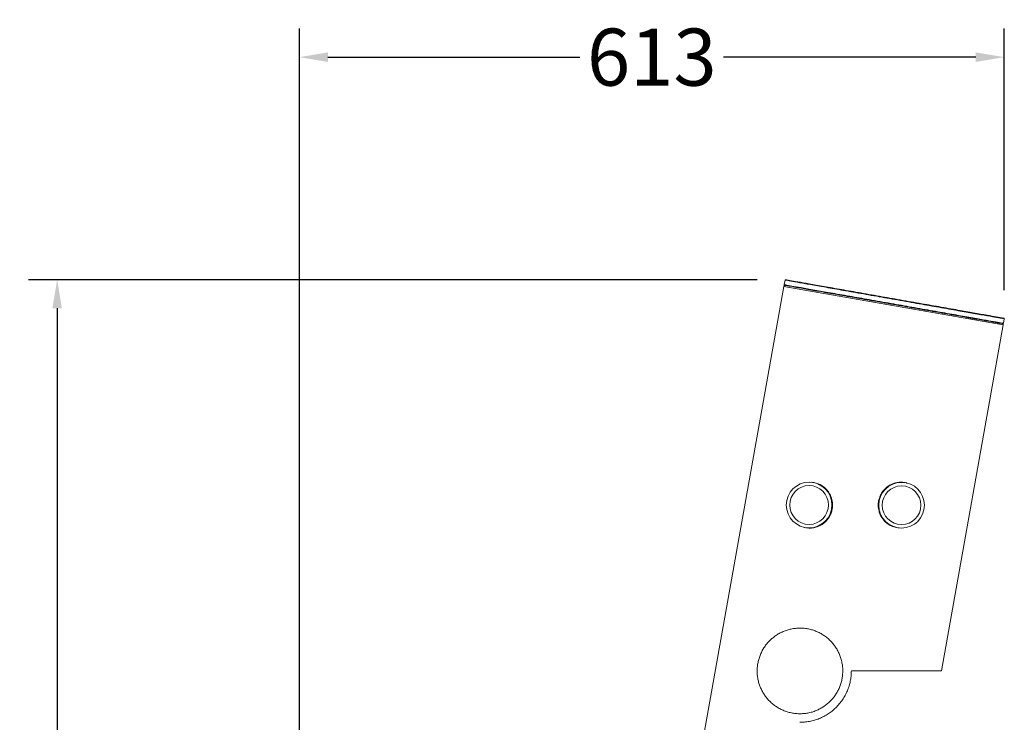
# Model space of a CAD drawing. Units: millimetres. Extents: x -6419 to 4771, y -3339 to 1811.
# Drawn here: x -2759 to -1896, y -2315 to -1700 of the extents above; entities that cross this region are included whole.
import ezdxf

# ---------------------------------------------------------------- set-up
doc = ezdxf.new("R2010")
doc.units = ezdxf.units.MM
doc.header["$PDMODE"] = 34
doc.layers.get('Defpoints').update_dxf_attribs({"color": 255})
doc.layers.add('BSS CYCLE STANDS', color=7, linetype='Continuous', lineweight=9)
doc.styles.get("Standard").update_dxf_attribs({"font": 'ArtifaktElementRegular.ttf'})
doc.dimstyles.new('Steetsure 1-1_B', dxfattribs={"dimtxt": 50, "dimasz": 25, "dimexe": 25, "dimexo": 25, "dimgap": 10, "dimtad": 0, "dimtoh": 1, "dimdec": 0, "dimzin": 0, "dimdsep": 46, "dimlunit": 6, "dimtxsty": 'Standard', "dimcen": 0, "dimclrd": 250, "dimclre": 250, "dimclrt": 158, "dimadec": 1, "dimazin": 0, "dimtfac": 1, "dimtdec": 0, "dimtofl": 0, "dimtmove": 0, "dimatfit": 3, "dimfxl": 1, "dimtolj": 1, "dimtzin": 0, "dimarcsym": 0})

# ---------------------------------------------------------------- blocks, each defined once
blk = doc.blocks.new('*D4145')
at = {"layer": 'BSS CYCLE STANDS', "color": 250, "lineweight": -2, "transparency": 16777216}
for p, q in [((-2112.71, -1927.35), (-2750.77, -1927.35)), ((-2725.77, -1952.35), (-2725.77, -2547.96)), ((-2725.77, -3313.28), (-2725.77, -2717.67)), ((-2501.04, -3338.28), (-2750.77, -3338.28))]:
    blk.add_line(p, q, dxfattribs=at)
at = {"layer": 'BSS CYCLE STANDS', "color": 250, "transparency": 16777216}
for points in [[(-2729.94, -1952.35), (-2721.6, -1952.35), (-2725.77, -1927.35)], [(-2729.94, -3313.28), (-2721.6, -3313.28), (-2725.77, -3338.28)]]:
    blk.add_solid(points, dxfattribs=at)
at = {"layer": 'Defpoints', "color": 0, "transparency": 16777216}
for p in [(-2087.71, -1927.35), (-2725.77, -3338.28), (-2476.04, -3338.28)]:
    blk.add_point(p, dxfattribs=at)
at = {"layer": 'BSS CYCLE STANDS', "color": 158, "transparency": 16777216, "insert": (-2725.77, -2632.81), "char_height": 50, "attachment_point": 5, "rotation": 90}
blk.add_mtext('\\A1;1,411', dxfattribs=at)
blk = doc.blocks.new('*D4146')
at = {"layer": 'BSS CYCLE STANDS', "color": 250, "lineweight": -2, "transparency": 16777216}
for p, q in [((-2513.63, -2728.58), (-2513.63, -1707.45)), ((-1896.16, -1936.62), (-1896.16, -1707.45)), ((-2488.63, -1732.45), (-2267.82, -1732.45)), ((-1921.16, -1732.45), (-2141.97, -1732.45))]:
    blk.add_line(p, q, dxfattribs=at)
at = {"layer": 'BSS CYCLE STANDS', "color": 250, "transparency": 16777216}
for points in [[(-2488.63, -1728.29), (-2488.63, -1736.62), (-2513.63, -1732.45)], [(-1921.16, -1728.29), (-1921.16, -1736.62), (-1896.16, -1732.45)]]:
    blk.add_solid(points, dxfattribs=at)
at = {"layer": 'Defpoints', "color": 0, "transparency": 16777216}
for p in [(-1896.16, -1732.45), (-1896.16, -1961.62), (-2513.63, -2753.58)]:
    blk.add_point(p, dxfattribs=at)
at = {"layer": 'BSS CYCLE STANDS', "color": 158, "transparency": 16777216, "insert": (-2204.89, -1732.45), "char_height": 50, "attachment_point": 5}
blk.add_mtext('\\A1;613', dxfattribs=at)

msp = doc.modelspace()

# ---------------------------------------------------------------- linework, layer by layer
at = {"linetype": 'Continuous', "lineweight": 0, "extrusion": (0, 1, 0)}
for p, q in [((-2088.2, -1927.77), (-2088.9, -1931.7)), ((-2089.17, -1933.18), (-2166.95, -2368.73)), ((-1897.13, -1967.04), (-2089.17, -1933.18)), ((-1896.16, -1961.62), (-1896.87, -1965.56)), ((-1897.13, -1967.04), (-1951.24, -2270.03)), ((-1951.24, -2270.03), (-2030.13, -2270.03))]:
    msp.add_line(p, q, dxfattribs=at)
at = {"linetype": 'Continuous', "lineweight": 0}
for centre in [(-2067.12, -2124.7), (-1986.13, -2124.9)]:
    msp.add_circle(centre, 20, dxfattribs=at)
at = {"linetype": 'Continuous', "lineweight": 0, "extrusion": (0, 0, -1)}
for centre in [(2067.12, -2124.7), (1986.13, -2124.9)]:
    msp.add_circle(centre, 17, dxfattribs=at)
for centre, radius, start, end in [((2088.41, -1931.79), 0.5, 279.99775, 10.12575), ((1898.11, -1966.86), 1, 99.99775, 190.12575), ((1896.65, -1961.53), 0.5, 99.99775, 190.12575)]:
    msp.add_arc(centre, radius, start, end, dxfattribs=at)
at = {"linetype": 'Continuous', "lineweight": 0}
for centre, radius, start, end in [((-2087.71, -1927.85), 0.5, 80.00225, 169.87425), ((-2088.18, -1933.36), 1, 80.00225, 169.87425), ((-1897.36, -1965.47), 0.5, 260.00225, 349.87425)]:
    msp.add_arc(centre, radius, start, end, dxfattribs=at)
for points, knots in [([(-1896.87, -1965.56), (-1896.87, -1965.56), (-1896.89, -1965.56), (-1897.17, -1965.51), (-1897.98, -1965.36), (-1900.8, -1964.87), (-1902.87, -1964.5), (-1908.08, -1963.58), (-1911.18, -1963.04), (-1918.43, -1961.76), (-1922.6, -1961.02), (-1931.78, -1959.41), (-1936.78, -1958.52), (-1947.36, -1956.66), (-1952.92, -1955.68), (-1964.66, -1953.61), (-1970.85, -1952.52), (-1983.15, -1950.35), (-1989.24, -1949.27), (-2001.78, -1947.06), (-2008.21, -1945.93), (-2020.35, -1943.79), (-2026.08, -1942.78), (-2037.54, -1940.76), (-2043.22, -1939.76), (-2053.38, -1937.97), (-2057.91, -1937.17), (-2066.58, -1935.64), (-2070.63, -1934.93), (-2077.28, -1933.75), (-2079.97, -1933.28), (-2084.57, -1932.47), (-2086.36, -1932.15), (-2088.43, -1931.79), (-2088.9, -1931.7), (-2088.9, -1931.7)], [-1.569979, -1.569979, -1.569979, -1.569979, -1.53145, -1.53145, -1.341951, -1.341951, -1.142025, -1.142025, -0.949544, -0.949544, -0.752595, -0.752595, -0.556376, -0.556376, -0.363167, -0.363167, -0.163883, -0.163883, 0.026252, 0.026252, 0.227781, 0.227781, 0.415663, 0.415663, 0.618771, 0.618771, 0.805068, 0.805068, 1.009275, 1.009275, 1.194475, 1.194475, 1.399445, 1.399445, 1.571605, 1.571605, 1.571605, 1.571605]), ([(-2088.2, -1927.77), (-2088.2, -1927.77), (-2088.18, -1927.77), (-2087.9, -1927.82), (-2087.09, -1927.96), (-2084.27, -1928.46), (-2082.2, -1928.82), (-2076.99, -1929.74), (-2073.89, -1930.29), (-2066.64, -1931.57), (-2062.47, -1932.3), (-2053.29, -1933.92), (-2048.29, -1934.8), (-2037.71, -1936.67), (-2032.14, -1937.65), (-2020.4, -1939.72), (-2014.22, -1940.81), (-2001.92, -1942.98), (-1995.82, -1944.05), (-1983.29, -1946.26), (-1976.86, -1947.4), (-1964.72, -1949.54), (-1958.98, -1950.55), (-1947.53, -1952.57), (-1941.85, -1953.57), (-1931.69, -1955.36), (-1927.15, -1956.16), (-1918.48, -1957.69), (-1914.43, -1958.4), (-1907.79, -1959.57), (-1905.09, -1960.05), (-1900.49, -1960.86), (-1898.71, -1961.17), (-1896.64, -1961.54), (-1896.16, -1961.62), (-1896.16, -1961.62)], [-1.569979, -1.569979, -1.569979, -1.569979, -1.53145, -1.53145, -1.341951, -1.341951, -1.142025, -1.142025, -0.949544, -0.949544, -0.752595, -0.752595, -0.556376, -0.556376, -0.363167, -0.363167, -0.163883, -0.163883, 0.026252, 0.026252, 0.227781, 0.227781, 0.415663, 0.415663, 0.618771, 0.618771, 0.805068, 0.805068, 1.009275, 1.009275, 1.194475, 1.194475, 1.399445, 1.399445, 1.571605, 1.571605, 1.571605, 1.571605]), ([(-1896.57, -1961.04), (-1896.57, -1961.04), (-1897.04, -1960.96), (-1899.1, -1960.6), (-1900.88, -1960.28), (-1905.45, -1959.48), (-1908.13, -1959), (-1914.74, -1957.84), (-1918.78, -1957.13), (-1927.4, -1955.61), (-1931.91, -1954.81), (-1942.02, -1953.03), (-1947.67, -1952.03), (-1959.07, -1950.02), (-1964.77, -1949.02), (-1976.85, -1946.89), (-1983.25, -1945.76), (-1995.72, -1943.56), (-2001.78, -1942.49), (-2014.02, -1940.34), (-2020.17, -1939.25), (-2031.85, -1937.19), (-2037.39, -1936.22), (-2047.91, -1934.36), (-2052.89, -1933.48), (-2062.02, -1931.87), (-2066.17, -1931.14), (-2073.38, -1929.87), (-2076.46, -1929.33), (-2081.65, -1928.41), (-2083.71, -1928.05), (-2086.51, -1927.56), (-2087.32, -1927.42), (-2087.6, -1927.37), (-2087.62, -1927.36), (-2087.62, -1927.36)], [-1.571605, -1.571605, -1.571605, -1.571605, -1.399445, -1.399445, -1.194475, -1.194475, -1.009275, -1.009275, -0.805068, -0.805068, -0.618771, -0.618771, -0.415663, -0.415663, -0.227781, -0.227781, -0.026252, -0.026252, 0.163883, 0.163883, 0.363167, 0.363167, 0.556376, 0.556376, 0.752595, 0.752595, 0.949544, 0.949544, 1.142025, 1.142025, 1.341951, 1.341951, 1.53145, 1.53145, 1.569979, 1.569979, 1.569979, 1.569979]), ([(-2088.5, -1932.28), (-2088.5, -1932.28), (-2088.03, -1932.37), (-2085.97, -1932.73), (-2084.19, -1933.04), (-2079.61, -1933.85), (-2076.93, -1934.32), (-2070.32, -1935.49), (-2066.29, -1936.2), (-2057.67, -1937.72), (-2053.15, -1938.52), (-2043.05, -1940.3), (-2037.39, -1941.29), (-2026, -1943.3), (-2020.3, -1944.31), (-2008.22, -1946.44), (-2001.82, -1947.57), (-1989.35, -1949.76), (-1983.28, -1950.83), (-1971.05, -1952.99), (-1964.89, -1954.07), (-1953.22, -1956.13), (-1947.68, -1957.11), (-1937.15, -1958.96), (-1932.18, -1959.84), (-1923.05, -1961.45), (-1918.89, -1962.18), (-1911.69, -1963.45), (-1908.6, -1964), (-1903.42, -1964.91), (-1901.36, -1965.28), (-1898.55, -1965.77), (-1897.75, -1965.91), (-1897.47, -1965.96), (-1897.44, -1965.96), (-1897.44, -1965.96)], [-1.571605, -1.571605, -1.571605, -1.571605, -1.399445, -1.399445, -1.194475, -1.194475, -1.009275, -1.009275, -0.805068, -0.805068, -0.618771, -0.618771, -0.415663, -0.415663, -0.227781, -0.227781, -0.026252, -0.026252, 0.163883, 0.163883, 0.363167, 0.363167, 0.556376, 0.556376, 0.752595, 0.752595, 0.949544, 0.949544, 1.142025, 1.142025, 1.341951, 1.341951, 1.53145, 1.53145, 1.569979, 1.569979, 1.569979, 1.569979]), ([(-2071.89, -2144.13), (-2071.25, -2144.31), (-2070.6, -2144.47), (-2068.31, -2144.9), (-2066.62, -2144.99), (-2063.72, -2144.76), (-2062.52, -2144.56), (-2059.57, -2143.76), (-2057.83, -2143.01), (-2055.4, -2141.52), (-2054.62, -2140.96), (-2053.13, -2139.72), (-2052.43, -2139.04), (-2050.98, -2137.42), (-2050.25, -2136.44), (-2048.94, -2134.3), (-2048.37, -2133.14), (-2047.46, -2130.73), (-2047.13, -2129.5), (-2046.62, -2126.63), (-2046.54, -2124.98), (-2046.72, -2122.24), (-2046.88, -2121.14), (-2047.56, -2118.24), (-2048.24, -2116.48), (-2049.58, -2114.07), (-2050.08, -2113.31), (-2051.78, -2111.04), (-2053.16, -2109.68), (-2055.84, -2107.71), (-2057.08, -2106.99), (-2059.54, -2105.91), (-2060.74, -2105.52), (-2062.93, -2105.03), (-2063.9, -2104.89), (-2064.87, -2104.83)], [27.550552, 27.550552, 27.550552, 27.550552, 29.522542, 29.522542, 34.367253, 34.367253, 37.772003, 37.772003, 42.880941, 42.880941, 45.454792, 45.454792, 48.028639, 48.028639, 51.204098, 51.204098, 54.580337, 54.580337, 57.886588, 57.886588, 62.144113, 62.144113, 65.032491, 65.032491, 69.950202, 69.950202, 72.360852, 72.360852, 77.587841, 77.587841, 81.585401, 81.585401, 85.227205, 85.227205, 88.103132, 88.103132, 88.103132, 88.103132]), ([(-1981.14, -2105.53), (-1981.35, -2105.47), (-1981.57, -2105.41), (-1983.31, -2104.94), (-1984.89, -2104.72), (-1987.7, -2104.69), (-1988.91, -2104.78), (-1991.89, -2105.31), (-1993.64, -2105.88), (-1996.19, -2107.12), (-1997.05, -2107.63), (-1999.58, -2109.39), (-2001.13, -2110.86), (-2003.27, -2113.67), (-2004, -2114.89), (-2005.38, -2117.8), (-2005.93, -2119.53), (-2006.25, -2121.31)], [84.031808, 84.031808, 84.031808, 84.031808, 84.680044, 84.680044, 89.207791, 89.207791, 92.594252, 92.594252, 97.562838, 97.562838, 100.223962, 100.223962, 105.779969, 105.779969, 109.471351, 109.471351, 114.148831, 114.148831, 114.148831, 114.148831]), ([(-2006.25, -2121.31), (-2006.47, -2122.58), (-2006.58, -2123.88), (-2006.54, -2126.84), (-2006.31, -2128.51), (-2005.6, -2131.19), (-2005.23, -2132.24), (-2004, -2134.98), (-2002.98, -2136.57), (-2000.78, -2139.16), (-1999.65, -2140.21), (-1997.42, -2141.83), (-1996.35, -2142.47), (-1993.7, -2143.71), (-1992.09, -2144.22), (-1989.69, -2144.66), (-1988.92, -2144.75), (-1988.15, -2144.8)], [0, 0, 0, 0, 3.36168, 3.36168, 7.705354, 7.705354, 10.620609, 10.620609, 15.593768, 15.593768, 19.730227, 19.730227, 23.145232, 23.145232, 27.888094, 27.888094, 30.116992, 30.116992, 30.116992, 30.116992]), ([(-2075.13, -2307.53), (-2076.18, -2307.53), (-2077.22, -2307.48), (-2079.43, -2307.3), (-2080.6, -2307.14), (-2082.96, -2306.72), (-2084.19, -2306.44), (-2086.63, -2305.75), (-2087.83, -2305.33), (-2090.21, -2304.39), (-2091.37, -2303.85), (-2093.64, -2302.67), (-2094.74, -2302.02), (-2096.86, -2300.62), (-2097.88, -2299.86), (-2099.83, -2298.27), (-2100.76, -2297.43), (-2102.52, -2295.67), (-2103.35, -2294.76), (-2104.9, -2292.87), (-2105.61, -2291.9), (-2106.89, -2290), (-2107.48, -2289.04), (-2108.58, -2287.02), (-2109.09, -2285.97), (-2110.03, -2283.8), (-2110.45, -2282.69), (-2111.19, -2280.4), (-2111.51, -2279.22), (-2112.03, -2276.84), (-2112.23, -2275.63), (-2112.52, -2273.19), (-2112.6, -2271.96), (-2112.65, -2269.5), (-2112.61, -2268.27), (-2112.42, -2265.83), (-2112.26, -2264.62), (-2112.05, -2263.43), (-2111.84, -2262.25), (-2111.57, -2261.06), (-2110.9, -2258.71), (-2110.51, -2257.54), (-2109.62, -2255.25), (-2109.11, -2254.12), (-2108, -2251.93), (-2107.39, -2250.86), (-2106.08, -2248.81), (-2105.37, -2247.82), (-2103.89, -2245.93), (-2103.1, -2245.02), (-2101.48, -2243.31), (-2100.63, -2242.51), (-2098.9, -2241), (-2098.01, -2240.3), (-2096.16, -2238.95), (-2095.15, -2238.29), (-2093.05, -2237.06), (-2091.95, -2236.49), (-2089.7, -2235.45), (-2088.53, -2234.98), (-2086.15, -2234.16), (-2084.93, -2233.81), (-2082.45, -2233.23), (-2081.2, -2233), (-2078.66, -2232.67), (-2077.38, -2232.57), (-2074.83, -2232.51), (-2073.55, -2232.54), (-2071.02, -2232.73), (-2069.77, -2232.89), (-2067.41, -2233.31), (-2066.27, -2233.57), (-2063.97, -2234.21), (-2062.83, -2234.58), (-2060.55, -2235.46), (-2059.42, -2235.96), (-2057.2, -2237.07), (-2056.12, -2237.68), (-2054.01, -2239.02), (-2052.99, -2239.74), (-2051.02, -2241.28), (-2050.08, -2242.1), (-2048.29, -2243.81), (-2047.44, -2244.71), (-2045.86, -2246.56), (-2045.12, -2247.51), (-2043.76, -2249.45), (-2043.11, -2250.47), (-2041.91, -2252.59), (-2041.36, -2253.68), (-2040.35, -2255.95), (-2039.9, -2257.11), (-2039.12, -2259.49), (-2038.79, -2260.7), (-2038.25, -2263.15), (-2038.04, -2264.39), (-2037.74, -2266.88), (-2037.66, -2268.13), (-2037.63, -2269.59), (-2037.63, -2269.81), (-2037.63, -2270.03)], [166.934965, 166.934965, 166.934965, 166.934965, 170.005037, 170.005037, 173.559429, 173.559429, 177.431329, 177.431329, 181.303229, 181.303229, 185.175129, 185.175129, 189.047029, 189.047029, 192.91893, 192.91893, 196.79083, 196.79083, 200.66273, 200.66273, 204.53463, 204.53463, 208.148789, 208.148789, 211.762948, 211.762948, 215.377107, 215.377107, 218.991266, 218.991266, 222.605424, 222.605424, 226.219583, 226.219583, 229.833742, 229.833742, 233.447901, 233.447901, 233.447901, 237.06206, 237.06206, 240.676219, 240.676219, 244.290378, 244.290378, 247.904537, 247.904537, 251.518696, 251.518696, 255.132855, 255.132855, 258.747014, 258.747014, 262.361173, 262.361173, 266.233073, 266.233073, 270.104973, 270.104973, 273.976873, 273.976873, 277.848773, 277.848773, 281.720673, 281.720673, 285.592573, 285.592573, 289.464473, 289.464473, 293.336374, 293.336374, 296.890766, 296.890766, 300.445158, 300.445158, 303.999551, 303.999551, 307.553943, 307.553943, 311.108335, 311.108335, 314.662728, 314.662728, 318.21712, 318.21712, 321.771513, 321.771513, 325.321555, 325.321555, 328.871597, 328.871597, 332.42164, 332.42164, 335.971682, 335.971682, 339.521725, 339.521725, 343.071767, 343.071767, 343.705617, 343.705617, 343.705617, 343.705617]), ([(-2038.22, -2276.62), (-2038.43, -2277.79), (-2038.69, -2278.96), (-2039.35, -2281.3), (-2039.74, -2282.47), (-2040.64, -2284.78), (-2041.15, -2285.92), (-2042.28, -2288.15), (-2042.91, -2289.24), (-2044.26, -2291.35), (-2044.99, -2292.38), (-2046.55, -2294.34), (-2047.38, -2295.27), (-2049.1, -2297.05), (-2050.01, -2297.89), (-2051.86, -2299.46), (-2052.82, -2300.19), (-2054.77, -2301.54), (-2055.79, -2302.18), (-2057.92, -2303.36), (-2059.02, -2303.91), (-2061.29, -2304.9), (-2062.46, -2305.34), (-2064.84, -2306.11), (-2066.05, -2306.43), (-2068.49, -2306.96), (-2069.72, -2307.16), (-2072.18, -2307.43), (-2073.42, -2307.51), (-2074.8, -2307.53), (-2074.97, -2307.53), (-2075.13, -2307.53)], [0, 0, 0, 0, 3.550042, 3.550042, 7.100085, 7.100085, 10.650127, 10.650127, 14.20017, 14.20017, 17.750212, 17.750212, 21.300255, 21.300255, 24.850297, 24.850297, 28.400339, 28.400339, 31.954732, 31.954732, 35.509124, 35.509124, 39.063516, 39.063516, 42.617909, 42.617909, 46.172301, 46.172301, 49.726694, 49.726694, 50.211015, 50.211015, 50.211015, 50.211015]), ([(-2037.63, -2270.03), (-2037.63, -2271.04), (-2037.67, -2272.05), (-2037.85, -2274.26), (-2038.01, -2275.46), (-2038.22, -2276.62)], [226.981666, 226.981666, 226.981666, 226.981666, 229.897859, 229.897859, 233.447901, 233.447901, 233.447901, 233.447901]), ([(-2030.83, -2277.94), (-2030.58, -2276.54), (-2030.4, -2275.1), (-2030.18, -2272.45), (-2030.13, -2271.24), (-2030.13, -2270.03)], [0, 0, 0, 0, 4.277132, 4.277132, 7.764558, 7.764558, 7.764558, 7.764558]), ([(-2075.13, -2315.03), (-2074.94, -2315.03), (-2074.75, -2315.03), (-2073.09, -2315), (-2071.62, -2314.91), (-2068.67, -2314.59), (-2067.19, -2314.35), (-2064.27, -2313.72), (-2062.82, -2313.34), (-2059.97, -2312.42), (-2058.58, -2311.9), (-2055.86, -2310.72), (-2054.53, -2310.06), (-2051.99, -2308.65), (-2050.76, -2307.88), (-2048.43, -2306.27), (-2047.27, -2305.4), (-2045.03, -2303.51), (-2043.95, -2302.5), (-2041.87, -2300.37), (-2040.88, -2299.25), (-2039, -2296.89), (-2038.12, -2295.66), (-2036.49, -2293.13), (-2035.73, -2291.82), (-2034.36, -2289.14), (-2033.75, -2287.76), (-2032.67, -2284.99), (-2032.2, -2283.58), (-2031.41, -2280.76), (-2031.08, -2279.34), (-2030.83, -2277.94)], [222.240348, 222.240348, 222.240348, 222.240348, 222.801622, 222.801622, 227.054405, 227.054405, 231.307189, 231.307189, 235.559972, 235.559972, 239.812755, 239.812755, 244.065539, 244.065539, 248.318322, 248.318322, 252.595454, 252.595454, 256.872586, 256.872586, 261.149718, 261.149718, 265.42685, 265.42685, 269.703982, 269.703982, 273.981114, 273.981114, 278.258246, 278.258246, 282.535379, 282.535379, 282.535379, 282.535379])]:
    msp.add_open_spline(points, degree=3, knots=knots, dxfattribs=at)

# ---------------------------------------------------------------- dimensions: what is measured, and where the dimension line sits
at = {"layer": 'BSS CYCLE STANDS'}
dim = msp.add_linear_dim(base=(-1896.16, -1732.45), p1=(-2513.63, -2753.58), p2=(-1896.16, -1961.62), text='613', dimstyle='Steetsure 1-1_B', dxfattribs=at)
dim.commit()
dim.dimension.update_dxf_attribs({"geometry": '*D4146', "text_midpoint": (-2204.89, -1732.45)})
dim = msp.add_linear_dim(base=(-2725.77, -3338.28), p1=(-2087.71, -1927.35), p2=(-2476.04, -3338.28), angle=90, dimstyle='Steetsure 1-1_B', dxfattribs=at)
dim.commit()
dim.dimension.update_dxf_attribs({"geometry": '*D4145', "text_midpoint": (-2725.77, -2632.81)})

doc.saveas('drawing.dxf')
